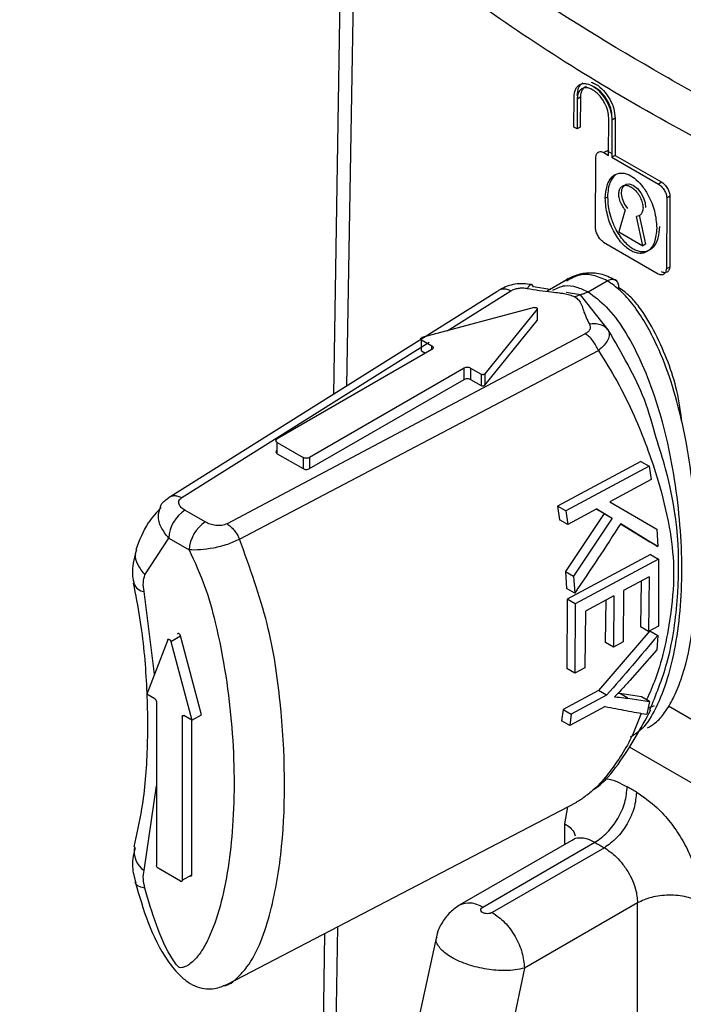
# Model space of a CAD drawing. Units: millimetres. Extents: x 5 to 292, y 5 to 415.
# Drawn here: x 104 to 107, y 140 to 145 of the extents above; entities that cross this region are included whole.
import ezdxf

# ---------------------------------------------------------------- set-up
doc = ezdxf.new("R2010")
doc.units = ezdxf.units.MM

msp = doc.modelspace()

# ---------------------------------------------------------------- linework, layer by layer
at = {"color": 7, "linetype": 'Continuous', "lineweight": 25}
for p, q in [((105.6773, 145.3475), (105.6408, 143.1273)), ((106.6968, 144.3009), (106.6973, 144.4318)), ((106.711, 144.4234), (106.7105, 144.2925)), ((106.7252, 144.4316), (106.711, 144.4234)), ((106.7252, 144.4316), (106.7247, 144.3006)), ((106.8489, 144.1764), (106.8495, 144.3401)), ((106.8635, 144.3318), (106.8629, 144.1681)), ((106.8776, 144.34), (106.8635, 144.3318)), ((106.8776, 144.34), (106.877, 144.1763)), ((106.7105, 144.2925), (106.6968, 144.3009)), ((106.7247, 144.3006), (106.7105, 144.2925)), ((106.8421, 144.197), (106.8279, 144.1888)), ((106.8421, 144.197), (106.863, 144.1846)), ((106.7919, 143.8577), (106.793, 144.1686)), ((106.8279, 144.1888), (106.8489, 144.1764)), ((106.877, 144.1763), (106.8629, 144.1681)), ((106.8629, 144.1681), (107.0684, 144.05)), ((106.877, 144.1763), (107.0825, 144.0582)), ((107.0825, 144.0582), (107.0684, 144.05)), ((106.8342, 143.9883), (106.8455, 143.9948)), ((107.1042, 143.989), (107.103, 143.6781)), ((107.1183, 143.9972), (107.1042, 143.989)), ((107.1183, 143.9972), (107.1171, 143.6862)), ((106.9214, 143.9371), (106.8932, 143.8408)), ((106.9993, 143.7796), (106.9718, 143.908)), ((106.9831, 143.9145), (107.0106, 143.7861)), ((106.8932, 143.8408), (106.9993, 143.7796)), ((106.8265, 143.796), (107.0669, 143.6572)), ((107.0106, 143.7861), (106.9993, 143.7796)), ((107.1171, 143.6862), (107.103, 143.6781)), ((106.5906, 143.5875), (106.5186, 143.5997)), ((106.6619, 143.6286), (106.5793, 143.581)), ((106.7587, 143.5772), (106.8432, 143.626)), ((106.3578, 143.5771), (104.9154, 142.6723)), ((106.7249, 143.5646), (106.663, 143.5752)), ((106.7249, 143.5646), (106.7008, 143.5556)), ((106.8468, 143.4103), (106.7249, 143.5646)), ((106.5217, 143.5088), (106.0295, 143.3764)), ((106.5349, 143.5012), (106.3055, 143.2171)), ((106.5349, 143.5012), (106.5349, 143.4522)), ((106.3055, 143.1681), (106.5349, 143.4522)), ((106.7466, 143.3935), (105.1738, 142.5591)), ((106.0267, 143.3671), (106.0732, 143.3402)), ((106.0267, 143.3181), (106.0267, 143.3671)), ((105.2283, 142.4916), (106.804, 143.3195)), ((106.0732, 143.3239), (105.3943, 142.932)), ((106.0267, 143.3181), (106.0449, 143.3076)), ((106.2146, 143.2423), (105.5358, 142.8504)), ((106.2146, 143.1933), (106.2146, 143.2423)), ((106.2429, 143.2423), (106.2893, 143.2154)), ((106.2429, 143.2423), (106.2429, 143.1933)), ((106.2893, 143.2154), (106.2893, 143.1664)), ((106.3055, 143.2171), (106.3055, 143.1681)), ((105.5358, 142.8014), (106.2146, 143.1933)), ((106.2429, 143.1933), (106.2893, 143.1664)), ((105.3943, 142.9157), (105.5075, 142.8504)), ((105.3943, 142.8667), (105.3943, 142.9157)), ((105.3943, 142.8667), (105.5075, 142.8014)), ((105.5075, 142.8504), (105.5075, 142.8014)), ((105.5358, 142.8504), (105.5358, 142.8014)), ((106.9907, 142.8332), (106.6245, 142.6364)), ((107.0267, 142.8124), (106.6605, 142.6155)), ((106.9907, 142.8332), (107.0267, 142.8124)), ((107.0267, 142.8124), (107.0358, 142.7531)), ((107.0358, 142.7531), (106.8542, 142.6555)), ((106.8542, 142.6555), (107.0601, 142.5363)), ((105.0782, 142.5671), (104.9885, 142.6189)), ((106.6245, 142.6363), (106.6339, 142.5769)), ((106.6605, 142.6155), (106.6245, 142.6363)), ((106.8291, 142.604), (106.6596, 142.3499)), ((106.6605, 142.6155), (106.6697, 142.5562)), ((106.7966, 142.6244), (106.6697, 142.5562)), ((106.7958, 142.624), (106.8291, 142.604)), ((106.7966, 142.6244), (106.8647, 142.5834)), ((106.8291, 142.604), (106.8647, 142.5834)), ((106.6697, 142.5562), (106.6339, 142.5769)), ((106.8647, 142.5834), (106.695, 142.3294)), ((106.9013, 142.5594), (107.0301, 142.4804)), ((106.9019, 142.5603), (107.0655, 142.46)), ((107.0601, 142.5363), (107.0655, 142.46)), ((104.8129, 142.3351), (104.9177, 142.4964)), ((104.9177, 142.4964), (105.0075, 142.4446)), ((107.0655, 142.46), (107.0301, 142.4804)), ((107.0329, 142.425), (106.667, 142.2281)), ((107.0329, 142.425), (107.0683, 142.4046)), ((107.0683, 142.4046), (106.7023, 142.2076)), ((107.0683, 142.4046), (107.0674, 142.1099)), ((106.6596, 142.3499), (106.6646, 142.2757)), ((106.6596, 142.3499), (106.695, 142.3294)), ((104.765, 142.2977), (104.7647, 142.2996)), ((106.695, 142.3294), (106.7, 142.2552)), ((107.027, 142.3262), (106.9149, 142.2659)), ((106.9912, 142.3069), (106.9888, 142.1071)), ((107.027, 142.3262), (107.0242, 142.0867)), ((106.7, 142.2552), (106.6646, 142.2757)), ((106.9149, 142.2659), (106.9128, 142.0412)), ((106.667, 142.2281), (106.6656, 141.9242)), ((106.7023, 142.2076), (106.667, 142.228)), ((106.7023, 142.2076), (106.701, 141.9038)), ((106.872, 142.2428), (106.7474, 142.1758)), ((106.8362, 142.2236), (106.8345, 142.0386)), ((106.872, 142.2428), (106.8699, 142.0181)), ((106.7474, 142.1758), (106.7441, 141.927)), ((107.0296, 142.0899), (106.8045, 141.8273)), ((107.0242, 142.0867), (106.9888, 142.1071)), ((107.0674, 142.1099), (107.0242, 142.0867)), ((107.0299, 142.0898), (107.065, 142.0695)), ((104.9136, 142.0504), (104.8212, 141.8108)), ((104.9269, 142.0428), (104.9693, 142.0673)), ((104.9269, 142.0428), (105.0192, 141.6965)), ((105.0616, 141.7209), (104.9693, 142.0673)), ((106.8699, 142.0181), (106.8346, 142.0385)), ((106.9128, 142.0412), (106.8699, 142.0181)), ((107.065, 142.0695), (107.0602, 142.0066)), ((107.0602, 142.0066), (106.9419, 141.8713)), ((106.701, 141.9038), (106.6656, 141.9242)), ((106.7441, 141.927), (106.701, 141.9038)), ((106.8045, 141.8273), (106.6495, 141.7438)), ((106.84, 141.8068), (106.8045, 141.8273)), ((104.8566, 141.7903), (104.8212, 141.8108)), ((104.8636, 141.7781), (104.8636, 141.0595)), ((106.84, 141.8068), (106.685, 141.7233)), ((106.898, 141.8137), (106.8897, 141.8148)), ((106.9927, 141.7999), (106.898, 141.8137)), ((106.9337, 141.7931), (106.898, 141.8137)), ((106.9337, 141.7931), (107.0287, 141.7791)), ((107.0287, 141.7791), (106.9928, 141.7999)), ((107.0287, 141.7791), (107.0169, 141.723)), ((106.6495, 141.7438), (106.6425, 141.6938)), ((106.6495, 141.7438), (106.685, 141.7233)), ((106.8332, 141.7567), (106.6781, 141.6733)), ((107.3435, 141.6244), (107.1117, 141.7582)), ((104.9768, 141.7128), (104.9768, 140.9942)), ((105.0192, 141.6965), (104.9839, 141.7169)), ((105.0192, 141.6965), (105.0616, 141.7209)), ((105.0192, 141.0187), (105.0192, 141.6965)), ((106.6781, 141.6733), (106.6425, 141.6938)), ((106.685, 141.7233), (106.6781, 141.6733)), ((107.2688, 141.3895), (106.9411, 141.5787)), ((105.176, 140.5376), (106.7088, 141.3371)), ((106.6942, 141.1737), (106.1959, 140.8861)), ((106.2968, 140.8767), (106.789, 141.1609)), ((106.8304, 141.137), (106.3382, 140.8528)), ((104.9697, 140.9901), (104.8707, 141.0473)), ((104.9768, 140.9942), (105.0192, 141.0187)), ((106.9761, 140.8952), (106.4796, 140.6086)), ((106.9777, 129.5556), (106.9761, 140.8952)), ((106.0986, 140.7731), (102.9369, 126.3338)), ((105.6018, 140.7597), (105.5616, 138.321)), ((106.4796, 140.6086), (103.4498, 126.2125))]:
    msp.add_line(p, q, dxfattribs=at)
at = {"color": 8, "linetype": 'Continuous', "lineweight": 25}
for p, q in [((105.7332, 145.2431), (105.6986, 143.1636)), ((106.1403, 143.4062), (106.4202, 143.582)), ((104.9748, 142.674), (106.0613, 143.3566)), ((106.0732, 143.3239), (106.0732, 143.3402)), ((104.8554, 141.8995), (104.8092, 142.2616)), ((107.0226, 141.75), (107.0499, 141.7621)), ((104.9839, 141.7169), (104.9768, 141.7128)), ((104.8092, 141.0368), (104.8636, 141.4089)), ((106.657, 141.2426), (106.6692, 141.3164)), ((106.6563, 141.1519), (106.657, 141.2426)), ((105.659, 140.7895), (105.6225, 138.5991))]:
    msp.add_line(p, q, dxfattribs=at)
at = {"color": 7, "linetype": 'Continuous', "lineweight": 25, "flags": 128}
msp.add_lwpolyline([(106.9327, 143.9436), (106.9193, 143.9635), (106.9098, 143.9858), (106.9054, 144.0078), (106.9067, 144.0274), (106.9137, 144.042), (106.9255, 144.0502), (106.9409, 144.051), (106.9583, 144.0444), (106.9755, 144.0311), (106.991, 144.0125), (107.0028, 143.9907), (107.0098, 143.968), (107.011, 143.947), (107.011, 143.947)], dxfattribs=at)
at = {"color": 8, "linetype": 'Continuous', "lineweight": 25, "flags": 128}
msp.add_lwpolyline([(104.8129, 140.9589), (104.7947, 140.9633), (104.7814, 140.9699), (104.7733, 140.9785), (104.771, 140.9854)], dxfattribs=at)
at = {"color": 7, "linetype": 'Continuous', "lineweight": 25}
for centre, start, end in [((105.0713, 142.4895), 122.6054, 177.3946), ((105.1611, 142.4376), 122.6062, 177.3938)]:
    msp.add_arc(centre, 0.1537, start, end, dxfattribs=at)
at = {"color": 8, "linetype": 'Continuous', "lineweight": 25}
for centre, radius, start, end in [((104.8167, 142.3158), 0.0548, 199.2876, 262.1181), ((104.8715, 141.1226), 0.1061, 170.2565, 233.9876)]:
    msp.add_arc(centre, radius, start, end, dxfattribs=at)
for points, knots in [([(104.666, 150.4957), (104.6566, 150.3821), (104.6244, 149.9939), (104.7849, 149.3325), (105.1398, 148.5323), (105.702, 147.7693), (106.4448, 147.059), (107.3579, 146.4156), (108.4224, 145.8521), (109.6177, 145.38), (110.9206, 145.0087), (112.3057, 144.7461), (113.7459, 144.5977), (115.2131, 144.5667), (116.6786, 144.6544), (118.1146, 144.8588), (119.4899, 145.1786), (120.7898, 145.5998), (121.5591, 145.9634), (121.9437, 146.1452)], [0, 0, 0, 0, 0.0252, 0.086125, 0.14705, 0.207975, 0.2689, 0.329825, 0.39075, 0.451675, 0.5126, 0.573525, 0.63445, 0.695375, 0.7563, 0.817225, 0.87815, 0.939075, 1, 1, 1, 1]), ([(104.629, 150.3249), (104.6268, 150.1662), (104.6206, 149.7246), (104.8488, 149.0078), (105.2889, 148.1963), (105.9408, 147.4302), (106.7783, 146.7258), (107.7876, 146.0979), (108.9473, 145.5598), (110.2337, 145.1231), (111.6204, 144.7971), (113.0791, 144.5889), (114.5799, 144.5033), (116.1294, 144.5436), (117.6962, 144.7199), (119.2363, 145.0426), (120.691, 145.4904), (121.5442, 145.8905), (121.9707, 146.0906)], [0, 0, 0, 0, 0.0353622, 0.0984162, 0.1614701, 0.2245239, 0.2875777, 0.3506315, 0.4136855, 0.4767395, 0.5397933, 0.602847, 0.6659008, 0.7289548, 0.7967163, 0.8644776, 0.9322388, 1, 1, 1, 1]), ([(104.663, 149.4929), (104.6599, 149.2947), (104.6522, 148.8147), (104.8887, 148.061), (105.3319, 147.2529), (105.9837, 146.4905), (106.8208, 145.7896), (107.8287, 145.1651), (108.9862, 144.6304), (110.2696, 144.1967), (111.6526, 143.8735), (113.1068, 143.6679), (114.6027, 143.5843), (116.1446, 143.6263), (117.7013, 143.8031), (119.2296, 144.1245), (120.6731, 144.5696), (121.5202, 144.9667), (121.9437, 145.1653)], [0, 0, 0, 0, 0.043963, 0.106521, 0.169079, 0.231637, 0.294194, 0.356752, 0.41931, 0.481868, 0.544425, 0.606983, 0.669541, 0.732098, 0.799074, 0.866049, 0.933025, 1, 1, 1, 1]), ([(106.8432, 143.626), (106.8225, 143.6354), (106.7805, 143.6543), (106.7173, 143.6552), (106.6831, 143.6352), (106.6642, 143.6243)], [0, 0, 0, 0, 0.305399, 0.617292, 1, 1, 1, 1]), ([(106.5088, 143.6087), (106.5083, 143.6089), (106.5056, 143.6097), (106.4998, 143.6049), (106.4944, 143.5967), (106.4918, 143.5926)], [0, 0, 0, 0, 0.110563, 0.562839, 1, 1, 1, 1]), ([(106.6043, 143.5851), (106.6211, 143.5936), (106.6511, 143.6087), (106.7063, 143.6019), (106.7415, 143.5853), (106.7587, 143.5772)], [0, 0, 0, 0, 0.392088, 0.703573, 1, 1, 1, 1]), ([(106.7587, 143.5772), (106.786, 143.5571), (106.8438, 143.5147), (106.9222, 143.4064), (106.993, 143.2738), (107.0792, 143.0502), (107.149, 142.7346), (107.1791, 142.3549), (107.1496, 142.0086), (107.0777, 141.7769), (107.0017, 141.6576), (106.9583, 141.6311), (106.9434, 141.6219)], [0, 0, 0, 0, 0.0449947, 0.0950733, 0.1530695, 0.2201818, 0.3795746, 0.5588788, 0.7381832, 0.897576, 0.9646883, 1, 1, 1, 1]), ([(107.0575, 142.9366), (107.0423, 142.9926), (106.9997, 143.1505), (106.9068, 143.3084), (106.8468, 143.4103)], [0, 0, 0, 0, 0.354486, 1, 1, 1, 1]), ([(106.804, 143.3195), (106.8319, 143.2751), (106.8919, 143.1798), (106.9604, 143.0386), (107.0201, 142.8919), (107.0738, 142.7291), (107.117, 142.5547), (107.1403, 142.3639), (107.1228, 142.1379), (107.0812, 141.9362), (107.0292, 141.8169), (107.016, 141.7865)], [0, 0, 0, 0, 0.087169, 0.187194, 0.275437, 0.374412, 0.507677, 0.622859, 0.748766, 0.935885, 1, 1, 1, 1]), ([(104.9177, 142.4964), (104.9053, 142.5122), (104.8812, 142.543), (104.8678, 142.5923), (104.877, 142.6197), (104.8814, 142.6328)], [0, 0, 0, 0, 0.355307, 0.691123, 1, 1, 1, 1]), ([(105.1562, 140.5316), (105.1571, 140.5316), (105.1826, 140.5331), (105.2182, 140.5634), (105.3012, 140.6555), (105.3713, 140.8509), (105.4349, 141.2321), (105.4275, 141.6616), (105.3621, 142.1232), (105.2735, 142.3671), (105.2283, 142.4916)], [0, 0, 0, 0, 0.001682, 0.047671, 0.089276, 0.244087, 0.394304, 0.692109, 0.842793, 1, 1, 1, 1]), ([(104.7756, 142.4442), (104.7737, 142.4386), (104.7668, 142.4187), (104.7778, 142.3784), (104.8012, 142.3495), (104.8129, 142.3351)], [0, 0, 0, 0, 0.163863, 0.58193, 1, 1, 1, 1]), ([(106.9916, 141.7275), (106.9765, 141.6873), (106.9498, 141.6157), (106.8957, 141.5277), (106.8411, 141.4519), (106.788, 141.3927), (106.7493, 141.3647), (106.7352, 141.3544)], [0, 0, 0, 0, 0.267123, 0.475257, 0.663192, 0.877098, 1, 1, 1, 1]), ([(106.8321, 141.4398), (106.8353, 141.4398), (106.8653, 141.4394), (106.8998, 141.4212), (106.9308, 141.4049)], [0, 0, 0, 0, 0.104416, 1, 1, 1, 1]), ([(106.657, 141.2426), (106.6732, 141.2312), (106.6962, 141.2151), (106.7005, 141.1949), (106.7018, 141.1889)], [0, 0, 0, 0, 0.705288, 1, 1, 1, 1]), ([(106.6916, 141.1722), (106.6916, 141.1722), (106.6985, 141.1785), (106.7167, 141.1812), (106.7489, 141.1805), (106.774, 141.1682), (106.789, 141.1609)], [0, 0, 0, 0, 0.000309, 0.317317, 0.589871, 1, 1, 1, 1]), ([(106.197, 140.8867), (106.2116, 140.892), (106.2408, 140.9024), (106.2782, 140.8853), (106.2968, 140.8767)], [0, 0, 0, 0, 0.500004, 1, 1, 1, 1]), ([(106.4796, 140.6086), (106.4665, 140.6055), (106.4415, 140.5995), (106.386, 140.5964), (106.3145, 140.6018), (106.23, 140.6221), (106.1589, 140.6532), (106.1169, 140.6849), (106.0979, 140.7109), (106.0894, 140.73), (106.0939, 140.7408), (106.0957, 140.7451)], [0, 0, 0, 0, 0.094712, 0.181418, 0.330147, 0.479315, 0.637501, 0.777986, 0.857103, 0.941959, 1, 1, 1, 1])]:
    msp.add_open_spline(points, degree=3, knots=knots, dxfattribs=at)
at = {"color": 7, "linetype": 'Continuous', "lineweight": 25}
for points, knots in [([(121.9707, 145.8568), (121.5442, 145.6567), (120.691, 145.2566), (119.2363, 144.8087), (117.6962, 144.4861), (116.1294, 144.3098), (114.5799, 144.2695), (113.0791, 144.3551), (111.6204, 144.5633), (110.2337, 144.8893), (108.9473, 145.326), (107.7876, 145.8641), (106.7783, 146.492), (105.9408, 147.1964), (105.289, 147.9624), (104.8484, 148.774), (104.6184, 149.5018), (104.6255, 149.9546), (104.6282, 150.1243)], [0, 0, 0, 0, 0.067594, 0.135187, 0.202781, 0.270375, 0.333273, 0.396171, 0.459069, 0.521967, 0.584865, 0.647764, 0.710662, 0.77356, 0.836457, 0.899356, 0.962254, 1, 1, 1, 1]), ([(125.6738, 149.6334), (125.6741, 149.6319), (125.7063, 149.4755), (125.713, 149.1612), (125.6884, 148.6934), (125.5931, 148.2276), (125.4374, 147.7673), (125.2196, 147.3152), (124.9418, 146.8741), (124.6057, 146.4467), (124.2132, 146.0353), (123.7666, 145.6425), (123.2686, 145.2704), (122.722, 144.9213), (122.1301, 144.5974), (121.4963, 144.3005), (120.8245, 144.0326), (120.1185, 143.7952), (119.3827, 143.5898), (118.6214, 143.4176), (117.8392, 143.2797), (117.0407, 143.177), (116.2308, 143.1101), (115.4143, 143.0793), (114.5961, 143.085), (113.781, 143.127), (112.9741, 143.2051), (112.1802, 143.3188), (111.4039, 143.4675), (110.65, 143.6501), (109.923, 143.8657), (109.2272, 144.1127), (108.5668, 144.3899), (107.9457, 144.6953), (107.3677, 145.0272), (106.8361, 145.3834), (106.3542, 145.7618), (105.9246, 146.1601), (105.5499, 146.5759), (105.2322, 147.0066), (104.9732, 147.4498), (104.7744, 147.903), (104.6373, 148.3637), (104.561, 148.8295), (104.553, 149.2973), (104.5787, 149.6425), (104.6266, 149.8294), (104.6348, 149.8618)], [0, 0, 0, 0, 0.000226, 0.023481, 0.046762, 0.070046, 0.093308, 0.116534, 0.13972, 0.162873, 0.185999, 0.209108, 0.232206, 0.2553, 0.278392, 0.301485, 0.324581, 0.347679, 0.37078, 0.393885, 0.416992, 0.440101, 0.463212, 0.486324, 0.509436, 0.532549, 0.55566, 0.57877, 0.601878, 0.624983, 0.648085, 0.671183, 0.694277, 0.717367, 0.740454, 0.763537, 0.786619, 0.809703, 0.832791, 0.855892, 0.879013, 0.902163, 0.925351, 0.94858, 0.971845, 0.995131, 1, 1, 1, 1]), ([(121.9707, 144.8769), (121.6213, 144.7105), (120.9225, 144.3775), (119.7516, 143.9802), (118.5142, 143.6656), (117.2203, 143.4455), (115.8934, 143.321), (114.5541, 143.2945), (113.2241, 143.366), (111.9249, 143.5339), (110.6772, 143.7952), (109.5012, 144.1454), (108.4158, 144.5787), (107.4385, 145.0875), (106.585, 145.6636), (105.8692, 146.2973), (105.3016, 146.978), (104.8955, 147.6945), (104.6419, 148.4349), (104.6156, 148.9363), (104.6025, 149.187)], [0, 0, 0, 0, 0.055555, 0.111111, 0.166667, 0.222222, 0.277778, 0.333333, 0.388889, 0.444444, 0.5, 0.555556, 0.611111, 0.666667, 0.722222, 0.777778, 0.833333, 0.888889, 0.944445, 1, 1, 1, 1]), ([(105.6851, 146.7643), (105.8732, 146.5668), (106.2495, 146.1717), (106.9615, 145.631), (107.7703, 145.1376), (108.6767, 144.7013), (109.6659, 144.3271), (110.7259, 144.0203), (111.8428, 143.7851), (113.0023, 143.6247), (114.1893, 143.5414), (115.3885, 143.5366), (116.5844, 143.6105), (117.7614, 143.7624), (118.9048, 143.9904), (119.9978, 144.293), (121.0343, 144.6612), (121.6586, 144.9609), (121.9707, 145.1107)], [0, 0, 0, 0, 0.0625, 0.125, 0.1875, 0.25, 0.3125, 0.375, 0.4375, 0.5, 0.5625, 0.625, 0.6875, 0.75, 0.8125, 0.875, 0.9375, 1, 1, 1, 1]), ([(106.7131, 145.4496), (106.953, 145.2819), (107.4329, 144.9465), (108.2645, 144.5028), (109.1664, 144.109), (110.1371, 143.7734), (111.1635, 143.4987), (112.2346, 143.2884), (113.3382, 143.1447), (114.4619, 143.0692), (115.5932, 143.0628), (116.7193, 143.1255), (117.8276, 143.2567), (118.9055, 143.4549), (119.9414, 143.7176), (120.9218, 144.0431), (121.8431, 144.4231), (122.392, 144.7211), (122.6664, 144.8702)], [0, 0, 0, 0, 0.0625, 0.125, 0.1875, 0.25, 0.3125, 0.375, 0.4375, 0.5, 0.5625, 0.625, 0.6875, 0.75, 0.8125, 0.875, 0.9375, 1, 1, 1, 1]), ([(108.4827, 143.85), (108.2316, 143.9589), (107.7294, 144.1767), (107.0395, 144.5477), (106.3967, 144.946), (106.0195, 145.2359), (105.8309, 145.3809)], [0, 0, 0, 0, 0.25, 0.5, 0.75, 1, 1, 1, 1]), ([(108.4129, 143.6961), (108.0771, 143.8446), (107.4053, 144.1416), (106.5049, 144.6614), (105.9905, 145.0492), (105.7332, 145.2431)], [0, 0, 0, 0, 0.333333, 0.666667, 1, 1, 1, 1]), ([(106.7719, 144.4979), (106.7794, 144.4951), (106.7977, 144.4882), (106.8276, 144.4626), (106.8551, 144.4243), (106.8741, 144.3803), (106.8764, 144.3534), (106.8776, 144.34)], [0, 0, 0, 0, 0.150295, 0.365449, 0.578789, 0.790306, 1, 1, 1, 1]), ([(106.6973, 144.4318), (106.6984, 144.4434), (106.7002, 144.4612), (106.7104, 144.4778), (106.7188, 144.4852), (106.7278, 144.4896), (106.7384, 144.4923), (106.7563, 144.4913), (106.7825, 144.4805), (106.8133, 144.4547), (106.8409, 144.4162), (106.8599, 144.3722), (106.8623, 144.3452), (106.8635, 144.3318)], [0, 0, 0, 0, 0.119142, 0.182935, 0.249279, 0.274585, 0.324971, 0.400339, 0.500583, 0.627076, 0.752484, 0.876789, 1, 1, 1, 1]), ([(106.8495, 144.3401), (106.8486, 144.3506), (106.8468, 144.3722), (106.8344, 144.4021), (106.8207, 144.4244), (106.8084, 144.44), (106.7947, 144.4535), (106.779, 144.4649), (106.7623, 144.4723), (106.7465, 144.4742), (106.7337, 144.4711), (106.7216, 144.4624), (106.7127, 144.447), (106.7115, 144.4306), (106.711, 144.4234)], [0, 0, 0, 0, 0.116841, 0.238924, 0.302217, 0.366847, 0.432789, 0.500055, 0.584258, 0.662297, 0.734168, 0.799822, 0.912272, 1, 1, 1, 1]), ([(106.7114, 144.44), (106.7126, 144.4516), (106.7144, 144.4695), (106.7245, 144.4864), (106.732, 144.4918), (106.7357, 144.4946)], [0, 0, 0, 0, 0.4778432, 0.7386811, 1, 1, 1, 1]), ([(106.7499, 144.4793), (106.7461, 144.4772), (106.7363, 144.4719), (106.727, 144.4555), (106.7257, 144.4389), (106.7252, 144.4316)], [0, 0, 0, 0, 0.2655215, 0.6786302, 1, 1, 1, 1]), ([(106.8636, 144.3482), (106.8634, 144.3539), (106.8629, 144.3654), (106.8584, 144.3841), (106.8516, 144.4029), (106.8402, 144.4249), (106.8234, 144.4484), (106.8019, 144.4681), (106.7879, 144.4748), (106.7815, 144.4779)], [0, 0, 0, 0, 0.116155, 0.232141, 0.348841, 0.4656, 0.65346, 0.841337, 1, 1, 1, 1]), ([(106.793, 144.1686), (106.7934, 144.1724), (106.7943, 144.1808), (106.8009, 144.1897), (106.8099, 144.1935), (106.8196, 144.1929), (106.8251, 144.1902), (106.8279, 144.1888)], [0, 0, 0, 0, 0.188413, 0.419958, 0.693151, 0.842768, 1, 1, 1, 1]), ([(106.8342, 143.9883), (106.8357, 144.0074), (106.8387, 144.0452), (106.8607, 144.0832), (106.8877, 144.0984), (106.9119, 144.0993), (106.9347, 144.0937), (106.963, 144.0778), (106.9951, 144.0458), (107.0275, 143.997), (107.0548, 143.9295), (107.0585, 143.8826), (107.0604, 143.8576)], [0, 0, 0, 0, 0.1294977, 0.2552253, 0.3604711, 0.4108291, 0.4600179, 0.5384709, 0.6188041, 0.710987, 0.8464461, 1, 1, 1, 1]), ([(106.8455, 143.9948), (106.8472, 144.0177), (106.8504, 144.0589), (106.8713, 144.0824), (106.8807, 144.0928)], [0, 0, 0, 0, 0.5538384, 1, 1, 1, 1]), ([(106.9214, 143.9371), (106.9166, 143.9436), (106.9069, 143.9569), (106.8973, 143.9799), (106.893, 144.0024), (106.8945, 144.0221), (106.9018, 144.0367), (106.9137, 144.045), (106.9293, 144.0458), (106.9467, 144.0393), (106.9641, 144.0258), (106.9798, 144.0071), (106.9918, 143.985), (106.9986, 143.9639), (107.0008, 143.9437), (106.998, 143.9273), (106.991, 143.9165), (106.9827, 143.9099), (106.9757, 143.9087), (106.9718, 143.908)], [0, 0, 0, 0, 0.062093, 0.124824, 0.187315, 0.249708, 0.312038, 0.37423, 0.436422, 0.498627, 0.560831, 0.623408, 0.686042, 0.748685, 0.795598, 0.863301, 0.912285, 0.950038, 1, 1, 1, 1]), ([(107.0684, 144.05), (107.0713, 144.0481), (107.077, 144.0443), (107.0869, 144.0336), (107.0962, 144.0193), (107.103, 144.0026), (107.1038, 143.9932), (107.1042, 143.989)], [0, 0, 0, 0, 0.157235, 0.306837, 0.580035, 0.811583, 1, 1, 1, 1]), ([(107.0825, 144.0582), (107.0853, 144.0564), (107.091, 144.0526), (107.1009, 144.042), (107.1101, 144.0278), (107.1171, 144.0111), (107.1179, 144.0017), (107.1183, 143.9972)], [0, 0, 0, 0, 0.1493817, 0.3068496, 0.5799459, 0.7964591, 1, 1, 1, 1]), ([(107.0604, 143.8576), (107.0584, 143.8356), (107.0546, 143.7938), (107.0302, 143.7605), (107.0057, 143.7478), (106.9863, 143.7454), (106.9662, 143.7489), (106.9459, 143.758), (106.9258, 143.7722), (106.9059, 143.7918), (106.8868, 143.8164), (106.8629, 143.857), (106.8394, 143.9181), (106.836, 143.964), (106.8342, 143.9883)], [0, 0, 0, 0, 0.149509, 0.282732, 0.342007, 0.3986, 0.449799, 0.499989, 0.549972, 0.60102, 0.657741, 0.717183, 0.850535, 1, 1, 1, 1]), ([(107.0718, 143.8642), (107.0705, 143.8469), (107.0684, 143.8178), (107.0541, 143.7843), (107.0364, 143.7638), (107.015, 143.7538), (106.995, 143.752), (106.9756, 143.7562), (106.9572, 143.7647), (106.9389, 143.7774), (106.9197, 143.7955), (106.9, 143.8202), (106.8791, 143.8546), (106.862, 143.8952), (106.8483, 143.9449), (106.8465, 143.9762), (106.8455, 143.9948)], [0, 0, 0, 0, 0.1158586, 0.1943572, 0.2861594, 0.3495742, 0.4062896, 0.4564938, 0.5000269, 0.5435376, 0.5937196, 0.6504044, 0.7137779, 0.8055931, 0.8841056, 1, 1, 1, 1]), ([(106.8265, 143.796), (106.8242, 143.7975), (106.8198, 143.8005), (106.8112, 143.8092), (106.8018, 143.8226), (106.7952, 143.8376), (106.7922, 143.8495), (106.792, 143.855), (106.7919, 143.8577)], [0, 0, 0, 0, 0.123267, 0.247626, 0.500005, 0.752389, 0.876742, 1, 1, 1, 1]), ([(107.0669, 143.6572), (107.0692, 143.6561), (107.0738, 143.6539), (107.0825, 143.6526), (107.0923, 143.6549), (107.0992, 143.6622), (107.1024, 143.6705), (107.1028, 143.6755), (107.103, 143.6781)], [0, 0, 0, 0, 0.123249, 0.247611, 0.499993, 0.752381, 0.876742, 1, 1, 1, 1]), ([(107.1171, 143.6862), (107.117, 143.6837), (107.1166, 143.6787), (107.1134, 143.6704), (107.1065, 143.6631), (107.0967, 143.6608), (107.0879, 143.6621), (107.0833, 143.6643), (107.081, 143.6654)], [0, 0, 0, 0, 0.121919, 0.247602, 0.499988, 0.752355, 0.878768, 1, 1, 1, 1]), ([(106.8852, 143.6254), (106.864, 143.6362), (106.8215, 143.6579), (106.7584, 143.6625), (106.701, 143.6513), (106.6685, 143.633), (106.6523, 143.6239)], [0, 0, 0, 0, 0.251597, 0.505292, 0.755311, 1, 1, 1, 1]), ([(106.8432, 143.6261), (106.8496, 143.6289), (106.8593, 143.6333), (106.871, 143.6327), (106.879, 143.6297), (106.8853, 143.624), (106.8914, 143.6138), (106.8922, 143.603), (106.8927, 143.596)], [0, 0, 0, 0, 0.2390949, 0.3681319, 0.5000013, 0.6318776, 0.7609088, 1, 1, 1, 1]), ([(106.3578, 143.5771), (106.3615, 143.5807), (106.3689, 143.5878), (106.3843, 143.5917), (106.4016, 143.5904), (106.414, 143.5848), (106.4202, 143.582)], [0, 0, 0, 0, 0.250006, 0.499999, 0.749989, 1, 1, 1, 1]), ([(106.5097, 143.6092), (106.4984, 143.6108), (106.4752, 143.6143), (106.4381, 143.6118), (106.4024, 143.6035), (106.3833, 143.5933), (106.3738, 143.5883)], [0, 0, 0, 0, 0.241119, 0.491222, 0.745971, 1, 1, 1, 1]), ([(106.4202, 143.5821), (106.425, 143.5847), (106.4346, 143.5898), (106.453, 143.594), (106.4727, 143.5954), (106.4854, 143.5935), (106.4918, 143.5926)], [0, 0, 0, 0, 0.251887, 0.499854, 0.746333, 1, 1, 1, 1]), ([(106.4918, 143.5926), (106.5094, 143.5896), (106.5446, 143.5835), (106.5922, 143.5779), (106.6282, 143.5735), (106.655, 143.5701), (106.6786, 143.5651), (106.6934, 143.5588), (106.7008, 143.5556)], [0, 0, 0, 0, 0.249907, 0.499736, 0.662186, 0.750286, 0.874413, 1, 1, 1, 1]), ([(106.5186, 143.5997), (106.5171, 143.6029), (106.5145, 143.6086), (106.5105, 143.6087), (106.5088, 143.6087)], [0, 0, 0, 0, 0.5612548, 1, 1, 1, 1]), ([(107.2324, 142.3974), (107.2323, 142.4622), (107.232, 142.5823), (107.2155, 142.7554), (107.1934, 142.9009), (107.1628, 143.0484), (107.1209, 143.1984), (107.0541, 143.3669), (106.9796, 143.496), (106.9029, 143.5847), (106.8629, 143.6124), (106.8432, 143.626)], [0, 0, 0, 0, 0.1613252, 0.2987525, 0.4113447, 0.5000313, 0.6368932, 0.7499555, 0.8820278, 0.9420037, 1, 1, 1, 1]), ([(107.1715, 143.0015), (107.1654, 143.0483), (107.1487, 143.1762), (107.0789, 143.3549), (106.9992, 143.4942), (106.941, 143.5619), (106.9089, 143.5846), (106.8927, 143.596)], [0, 0, 0, 0, 0.22351, 0.611032, 0.805697, 0.902153, 1, 1, 1, 1]), ([(106.7008, 143.5556), (106.7063, 143.5513), (106.7282, 143.5341), (106.7376, 143.4906), (106.755, 143.4552), (106.7649, 143.435)], [0, 0, 0, 0, 0.125759, 0.499887, 1, 1, 1, 1]), ([(106.7587, 143.5773), (106.753, 143.5743), (106.7415, 143.5682), (106.7305, 143.5658), (106.7249, 143.5646)], [0, 0, 0, 0, 0.4909427, 1, 1, 1, 1]), ([(106.5217, 143.5088), (106.5226, 143.509), (106.5245, 143.5095), (106.5277, 143.5094), (106.5306, 143.5088), (106.5331, 143.5078), (106.5349, 143.5063), (106.5359, 143.5046), (106.536, 143.5028), (106.5353, 143.5017), (106.5349, 143.5012)], [0, 0, 0, 0, 0.12499, 0.249994, 0.375033, 0.500027, 0.625022, 0.750006, 0.87501, 1, 1, 1, 1]), ([(106.7649, 143.435), (106.7665, 143.4313), (106.7697, 143.4239), (106.7673, 143.4126), (106.7601, 143.4019), (106.7512, 143.3964), (106.7466, 143.3936)], [0, 0, 0, 0, 0.252165, 0.500024, 0.746641, 1, 1, 1, 1]), ([(106.8468, 143.4103), (106.8421, 143.4151), (106.8327, 143.425), (106.8125, 143.4339), (106.7894, 143.438), (106.773, 143.436), (106.7649, 143.435)], [0, 0, 0, 0, 0.24575, 0.500006, 0.754251, 1, 1, 1, 1]), ([(106.0267, 143.3671), (106.0262, 143.3674), (106.0251, 143.3681), (106.0241, 143.3694), (106.0237, 143.3708), (106.0238, 143.3721), (106.0245, 143.3735), (106.0258, 143.3747), (106.0274, 143.3757), (106.0288, 143.3761), (106.0295, 143.3764)], [0, 0, 0, 0, 0.1249972, 0.2500256, 0.375019, 0.4999804, 0.6250108, 0.7500083, 0.8750076, 1, 1, 1, 1]), ([(106.804, 143.3195), (106.8006, 143.3272), (106.7939, 143.3425), (106.7797, 143.3634), (106.7637, 143.3814), (106.7523, 143.3895), (106.7466, 143.3935)], [0, 0, 0, 0, 0.2500058, 0.5000004, 0.7500022, 1, 1, 1, 1]), ([(106.8468, 143.4103), (106.849, 143.4036), (106.8535, 143.3904), (106.8469, 143.3671), (106.8312, 143.3429), (106.8132, 143.3274), (106.804, 143.3195)], [0, 0, 0, 0, 0.251075, 0.500026, 0.744932, 1, 1, 1, 1]), ([(106.0732, 143.3402), (106.0748, 143.339), (106.0781, 143.3367), (106.0795, 143.3321), (106.0781, 143.3275), (106.0748, 143.3251), (106.0732, 143.3239)], [0, 0, 0, 0, 0.2499802, 0.5000025, 0.7499918, 1, 1, 1, 1]), ([(106.2429, 143.2423), (106.2408, 143.2432), (106.2367, 143.2451), (106.2287, 143.2459), (106.2208, 143.2451), (106.2166, 143.2432), (106.2146, 143.2423)], [0, 0, 0, 0, 0.2499835, 0.4999694, 0.7499885, 1, 1, 1, 1]), ([(106.3055, 143.2171), (106.3051, 143.2167), (106.3043, 143.2159), (106.3025, 143.2149), (106.3005, 143.2142), (106.2982, 143.2138), (106.2957, 143.2137), (106.2934, 143.214), (106.2911, 143.2145), (106.2899, 143.2151), (106.2893, 143.2154)], [0, 0, 0, 0, 0.12499, 0.249986, 0.375001, 0.500029, 0.624988, 0.749979, 0.875005, 1, 1, 1, 1]), ([(106.2146, 143.1933), (106.2166, 143.1942), (106.2208, 143.1961), (106.2287, 143.1969), (106.2367, 143.1961), (106.2408, 143.1942), (106.2429, 143.1933)], [0, 0, 0, 0, 0.2500115, 0.5000306, 0.7500165, 1, 1, 1, 1]), ([(106.2893, 143.1664), (106.2899, 143.1661), (106.2911, 143.1655), (106.2934, 143.165), (106.2957, 143.1647), (106.2982, 143.1648), (106.3005, 143.1652), (106.3025, 143.1659), (106.3043, 143.1669), (106.3051, 143.1677), (106.3055, 143.1681)], [0, 0, 0, 0, 0.124995, 0.250021, 0.375012, 0.499971, 0.624999, 0.750014, 0.87501, 1, 1, 1, 1]), ([(105.3943, 142.9157), (105.3927, 142.9169), (105.3894, 142.9193), (105.388, 142.9239), (105.3894, 142.9284), (105.3927, 142.9308), (105.3943, 142.932)], [0, 0, 0, 0, 0.249992, 0.499986, 0.750013, 1, 1, 1, 1]), ([(107.0294, 141.7413), (107.0568, 141.8081), (107.1168, 141.9544), (107.1707, 142.3127), (107.1521, 142.6436), (107.0721, 142.8911), (107.0575, 142.9366)], [0, 0, 0, 0, 0.196358, 0.429576, 0.895333, 1, 1, 1, 1]), ([(105.3943, 142.883), (105.3927, 142.8818), (105.3894, 142.8795), (105.388, 142.8749), (105.3894, 142.8703), (105.3927, 142.8679), (105.3943, 142.8667)], [0, 0, 0, 0, 0.249987, 0.500014, 0.750008, 1, 1, 1, 1]), ([(105.5358, 142.8504), (105.5337, 142.8494), (105.5296, 142.8475), (105.5216, 142.8467), (105.5137, 142.8475), (105.5095, 142.8494), (105.5075, 142.8504)], [0, 0, 0, 0, 0.249987, 0.500014, 0.750008, 1, 1, 1, 1]), ([(105.5075, 142.8014), (105.5095, 142.8004), (105.5137, 142.7985), (105.5216, 142.7977), (105.5296, 142.7985), (105.5337, 142.8004), (105.5358, 142.8014)], [0, 0, 0, 0, 0.249992, 0.499986, 0.750013, 1, 1, 1, 1]), ([(104.9154, 142.6723), (104.9191, 142.6752), (104.9266, 142.681), (104.9412, 142.6836), (104.9575, 142.6819), (104.969, 142.6767), (104.9748, 142.674)], [0, 0, 0, 0, 0.250001, 0.50001, 0.750003, 1, 1, 1, 1]), ([(104.8814, 142.6328), (104.8817, 142.6345), (104.8834, 142.6436), (104.8958, 142.6572), (104.9088, 142.6672), (104.9154, 142.6723)], [0, 0, 0, 0, 0.096147, 0.53937, 1, 1, 1, 1]), ([(104.9885, 142.6189), (104.9825, 142.6228), (104.9706, 142.6305), (104.963, 142.6429), (104.9608, 142.653), (104.9622, 142.6605), (104.9668, 142.6677), (104.972, 142.6719), (104.9748, 142.6741)], [0, 0, 0, 0, 0.252358, 0.500033, 0.62855, 0.748157, 0.866586, 1, 1, 1, 1]), ([(104.8849, 142.6312), (104.8647, 142.6099), (104.817, 142.5597), (104.789, 142.487), (104.7729, 142.4451)], [0, 0, 0, 0, 0.424238, 1, 1, 1, 1]), ([(105.1738, 142.5592), (105.17, 142.5576), (105.1627, 142.5546), (105.1504, 142.5519), (105.1373, 142.5511), (105.1199, 142.5524), (105.0983, 142.5567), (105.085, 142.5636), (105.0782, 142.5671)], [0, 0, 0, 0, 0.131776, 0.251757, 0.368568, 0.499855, 0.745982, 1, 1, 1, 1]), ([(105.1738, 142.5591), (105.1791, 142.5554), (105.1897, 142.5479), (105.2046, 142.5316), (105.2181, 142.5127), (105.2249, 142.4987), (105.2283, 142.4916)], [0, 0, 0, 0, 0.249993, 0.499996, 0.750003, 1, 1, 1, 1]), ([(106.9019, 142.5603), (106.8689, 142.5091), (106.803, 142.4067), (106.7343, 142.3057), (106.7, 142.2552)], [0, 0, 0, 0, 0.499895, 1, 1, 1, 1]), ([(105.2283, 142.4916), (105.22, 142.4874), (105.2037, 142.4792), (105.1658, 142.4647), (105.1148, 142.4516), (105.054, 142.4432), (105.0233, 142.4441), (105.0075, 142.4446)], [0, 0, 0, 0, 0.127754, 0.250652, 0.500536, 0.742888, 1, 1, 1, 1]), ([(104.7713, 142.4253), (104.7665, 142.4083), (104.7556, 142.3691), (104.7578, 142.3248), (104.765, 142.2997), (104.7656, 142.2977)], [0, 0, 0, 0, 0.414471, 0.954135, 1, 1, 1, 1]), ([(105.0075, 142.4446), (105.0317, 142.3917), (105.0801, 142.2858), (105.1519, 142.0195), (105.2058, 141.6583), (105.2079, 141.3045), (105.1807, 141.0484), (105.1469, 140.8807), (105.1052, 140.7602), (105.0643, 140.6853), (105.0368, 140.6494), (105.0122, 140.627), (104.9936, 140.6158), (104.9781, 140.6109), (104.9686, 140.6101), (104.9637, 140.6116), (104.963, 140.6118), (104.9629, 140.6119), (104.9629, 140.6119), (104.9628, 140.6119), (104.9627, 140.6119), (104.9609, 140.6133), (104.9519, 140.6223), (104.9102, 140.6808), (104.8594, 140.8), (104.8285, 140.9058), (104.8129, 140.9589)], [0, 0, 0, 0, 0.062523, 0.125176, 0.31175, 0.500186, 0.584809, 0.670101, 0.750458, 0.783723, 0.813031, 0.829837, 0.844313, 0.853158, 0.859602, 0.860523, 0.860694, 0.860717, 0.86072, 0.860721, 0.8608, 0.860912, 0.863456, 0.87521, 0.93746, 1, 1, 1, 1]), ([(107.02, 141.6629), (107.0316, 141.6699), (107.0601, 141.687), (107.0976, 141.7313), (107.1356, 141.7938), (107.1796, 141.9028), (107.2258, 142.0964), (107.23, 142.2848), (107.2324, 142.3974)], [0, 0, 0, 0, 0.062607, 0.153776, 0.257763, 0.375319, 0.626812, 1, 1, 1, 1]), ([(104.7618, 142.2989), (104.7718, 142.2477), (104.8015, 142.0949), (104.8233, 141.85), (104.8267, 141.569), (104.8074, 141.3295), (104.7764, 141.1959), (104.7637, 141.1412)], [0, 0, 0, 0, 0.118696, 0.354227, 0.592642, 0.833179, 1, 1, 1, 1]), ([(104.8092, 142.2616), (104.8073, 142.2754), (104.8037, 142.3031), (104.8099, 142.3244), (104.8129, 142.3351)], [0, 0, 0, 0, 0.5000014, 1, 1, 1, 1]), ([(104.9693, 142.0673), (104.969, 142.0682), (104.9684, 142.0701), (104.9668, 142.0727), (104.9648, 142.075), (104.9626, 142.0766), (104.9605, 142.0775), (104.9585, 142.0775), (104.9569, 142.0767), (104.9563, 142.0755), (104.956, 142.0749)], [0, 0, 0, 0, 0.12499, 0.249994, 0.374978, 0.499973, 0.624967, 0.750006, 0.87501, 1, 1, 1, 1]), ([(104.9136, 142.0504), (104.9139, 142.051), (104.9145, 142.0522), (104.9161, 142.053), (104.9181, 142.053), (104.9202, 142.0521), (104.9224, 142.0505), (104.9243, 142.0482), (104.9259, 142.0456), (104.9266, 142.0437), (104.9269, 142.0428)], [0, 0, 0, 0, 0.12499, 0.249994, 0.375033, 0.500027, 0.625022, 0.750006, 0.87501, 1, 1, 1, 1]), ([(107.065, 142.0695), (107.028, 142.0254), (106.954, 141.9371), (106.878, 141.8502), (106.84, 141.8068)], [0, 0, 0, 0, 0.499929, 1, 1, 1, 1]), ([(106.9419, 141.8713), (106.9349, 141.8635), (106.9205, 141.8474), (106.8981, 141.8234), (106.8827, 141.8074), (106.875, 141.7994)], [0, 0, 0, 0, 0.318951, 0.659395, 1, 1, 1, 1]), ([(104.8566, 141.7903), (104.8575, 141.7897), (104.8594, 141.7884), (104.8617, 141.7851), (104.8633, 141.7815), (104.8635, 141.7792), (104.8636, 141.7781)], [0, 0, 0, 0, 0.249996, 0.499976, 0.750023, 1, 1, 1, 1]), ([(106.875, 141.7994), (106.8824, 141.7988), (106.9024, 141.7973), (106.9216, 141.7947), (106.9337, 141.7931)], [0, 0, 0, 0, 0.367394, 1, 1, 1, 1]), ([(106.7825, 141.3924), (106.7879, 141.396), (106.8282, 141.423), (106.9215, 141.5359), (106.9895, 141.66), (107.0345, 141.7423)], [0, 0, 0, 0, 0.049384, 0.369895, 1, 1, 1, 1]), ([(106.8332, 141.7567), (106.8645, 141.7507), (106.9272, 141.7386), (106.987, 141.7282), (107.0169, 141.723)], [0, 0, 0, 0, 0.499887, 1, 1, 1, 1]), ([(104.9768, 141.7128), (104.9769, 141.7138), (104.9771, 141.7158), (104.9787, 141.7176), (104.9811, 141.7181), (104.9829, 141.7173), (104.9839, 141.7169)], [0, 0, 0, 0, 0.249981, 0.49996, 0.749925, 1, 1, 1, 1]), ([(106.789, 141.1609), (106.8076, 141.1739), (106.8446, 141.2001), (106.8914, 141.2645), (106.9242, 141.3371), (106.9286, 141.3823), (106.9308, 141.4049)], [0, 0, 0, 0, 0.25, 0.499999, 0.749999, 1, 1, 1, 1]), ([(106.7352, 141.3544), (106.7319, 141.3517), (106.7234, 141.3446), (106.7139, 141.3409), (106.708, 141.3386)], [0, 0, 0, 0, 0.38778, 1, 1, 1, 1]), ([(106.9714, 141.3814), (106.9693, 141.3588), (106.9649, 141.3136), (106.9322, 141.241), (106.8857, 141.1764), (106.8488, 141.1501), (106.8304, 141.137)], [0, 0, 0, 0, 0.249999, 0.5, 0.75, 1, 1, 1, 1]), ([(106.9714, 141.3814), (107.0021, 141.3605), (107.0539, 141.3251), (107.1205, 141.2504), (107.1706, 141.1774), (107.2106, 141.0988), (107.2451, 141.0026), (107.2504, 140.9377), (107.2537, 140.8982)], [0, 0, 0, 0, 0.20821, 0.351015, 0.493886, 0.635724, 0.777702, 1, 1, 1, 1]), ([(104.7708, 141.1374), (104.7662, 141.121), (104.7553, 141.0825), (104.7595, 141.0292), (104.7701, 140.9945), (104.7736, 140.983)], [0, 0, 0, 0, 0.3298784, 0.7768814, 1, 1, 1, 1]), ([(106.789, 141.1609), (106.7959, 141.1569), (106.8097, 141.1489), (106.8235, 141.141), (106.8304, 141.137)], [0, 0, 0, 0, 0.500013, 1, 1, 1, 1]), ([(106.8304, 141.137), (106.8458, 141.1267), (106.8715, 141.1096), (106.9062, 141.0722), (106.9331, 141.0347), (106.9541, 140.9945), (106.9717, 140.9469), (106.9744, 140.9152), (106.9761, 140.8952)], [0, 0, 0, 0, 0.20564, 0.34231, 0.501268, 0.646499, 0.778174, 1, 1, 1, 1]), ([(104.8707, 141.0473), (104.8698, 141.048), (104.8679, 141.0493), (104.8656, 141.0525), (104.864, 141.0561), (104.8638, 141.0584), (104.8636, 141.0595)], [0, 0, 0, 0, 0.249991, 0.499967, 0.750009, 1, 1, 1, 1]), ([(104.8129, 140.9589), (104.8099, 140.9731), (104.8037, 141.0016), (104.8073, 141.0251), (104.8092, 141.0368)], [0, 0, 0, 0, 0.4999986, 1, 1, 1, 1]), ([(105.0121, 141.0146), (105.0131, 141.0142), (105.0149, 141.0134), (105.0173, 141.0139), (105.0189, 141.0157), (105.0191, 141.0177), (105.0192, 141.0187)], [0, 0, 0, 0, 0.249991, 0.499967, 0.750009, 1, 1, 1, 1]), ([(104.771, 140.9853), (104.8054, 140.8662), (104.848, 140.7187), (104.9615, 140.5784), (105.0114, 140.5393), (105.0526, 140.5212), (105.0911, 140.5163), (105.1342, 140.5204), (105.1636, 140.5329), (105.1819, 140.5407)], [0, 0, 0, 0, 0.530984, 0.657708, 0.724987, 0.79095, 0.853434, 0.908662, 1, 1, 1, 1]), ([(104.9768, 140.9942), (104.9767, 140.9932), (104.9765, 140.9912), (104.9748, 140.9894), (104.9725, 140.9889), (104.9706, 140.9897), (104.9697, 140.9901)], [0, 0, 0, 0, 0.249991, 0.500033, 0.750009, 1, 1, 1, 1]), ([(107.2537, 140.8982), (107.2338, 140.9066), (107.1926, 140.9242), (107.1138, 140.9315), (107.0354, 140.9226), (106.9954, 140.9041), (106.9761, 140.8952)], [0, 0, 0, 0, 0.240574, 0.500001, 0.759427, 1, 1, 1, 1]), ([(106.1968, 140.8866), (106.182, 140.8766), (106.1518, 140.8561), (106.1176, 140.8104), (106.098, 140.7738), (106.0952, 140.7529), (106.0948, 140.7505)], [0, 0, 0, 0, 0.307367, 0.628422, 0.956579, 1, 1, 1, 1]), ([(106.3382, 140.8528), (106.335, 140.8514), (106.3289, 140.8484), (106.3169, 140.8472), (106.3071, 140.8481), (106.3003, 140.8502), (106.2944, 140.853), (106.2899, 140.8568), (106.2879, 140.8611), (106.2874, 140.8656), (106.2893, 140.8714), (106.2943, 140.8749), (106.2968, 140.8767)], [0, 0, 0, 0, 0.127776, 0.252691, 0.378245, 0.438383, 0.50013, 0.624338, 0.684822, 0.747559, 0.873905, 1, 1, 1, 1]), ([(106.3382, 140.8528), (106.3566, 140.8397), (106.3936, 140.8135), (106.4403, 140.749), (106.473, 140.6764), (106.4774, 140.6312), (106.4796, 140.6086)], [0, 0, 0, 0, 0.249998, 0.5, 0.750001, 1, 1, 1, 1])]:
    msp.add_open_spline(points, degree=3, knots=knots, dxfattribs=at)
msp.add_open_spline([(106.9714, 141.3814), (106.9647, 141.3853), (106.9511, 141.3931), (106.9376, 141.401), (106.9308, 141.4049)], degree=3, dxfattribs=at)

doc.saveas('drawing.dxf')
